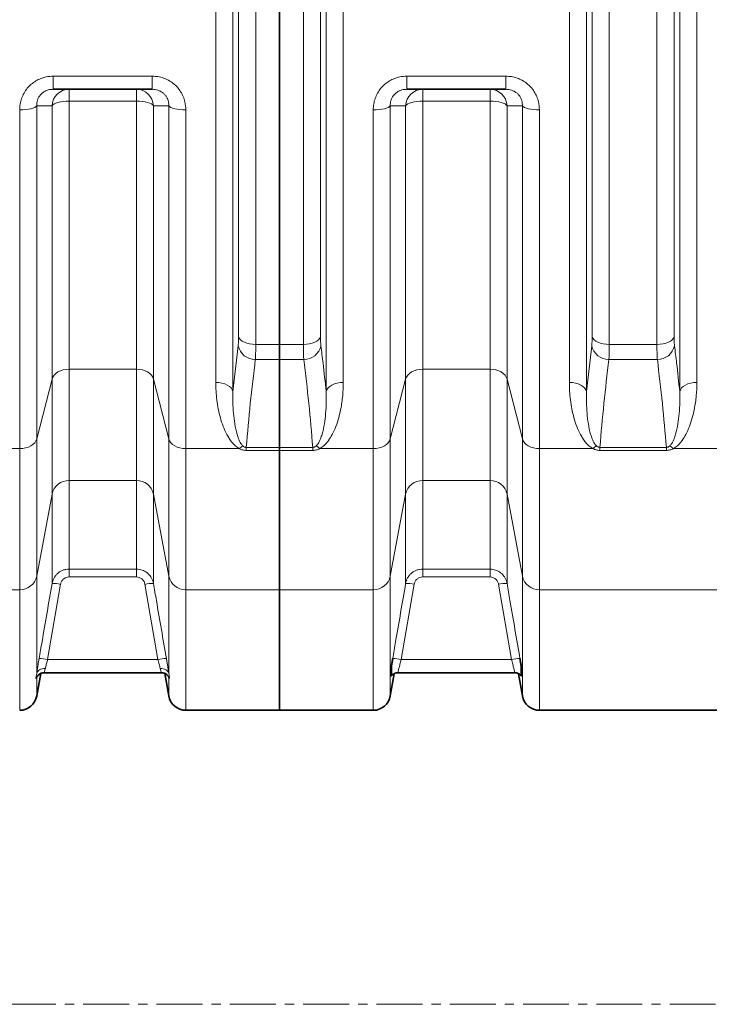
# Model space of a CAD drawing. Units: millimetres. Extents: x 1537 to 8705, y 1295 to 8332.
# Drawn here: x 4181 to 4659, y 1295 to 1976 of the extents above; entities that cross this region are included whole.
import ezdxf

# ---------------------------------------------------------------- set-up
doc = ezdxf.new("R2010")
doc.units = ezdxf.units.MM
doc.linetypes.add('CENTER', pattern=[50.8, 31.75, -6.35, 6.35, -6.35])

msp = doc.modelspace()

# ---------------------------------------------------------------- linework, layer by layer
at = {"color": 8, "linetype": 'Continuous', "lineweight": 18}
for p, q in [((4329.01, 2437.41), (4329.01, 1718.81)), ((4393.57, 1718.81), (4393.57, 2437.41)), ((4574.01, 2437.41), (4574.01, 1718.81)), ((4638.57, 1718.81), (4638.57, 2437.41)), ((4317.12, 1725.15), (4317.12, 2431.07)), ((4405.47, 2431.07), (4405.47, 1725.15)), ((4562.12, 1725.15), (4562.12, 2431.07)), ((4650.47, 2431.07), (4650.47, 1725.15)), ((4344.8, 2404.77), (4344.8, 1751.45)), ((4377.79, 1751.45), (4377.79, 2404.77)), ((4589.8, 2404.77), (4589.8, 1751.45)), ((4622.79, 1751.45), (4622.79, 2404.77)), ((4332.9, 1756.84), (4332.9, 2399.37)), ((4389.68, 2399.37), (4389.68, 1756.84)), ((4577.9, 1756.84), (4577.9, 2399.37)), ((4634.68, 2399.37), (4634.68, 1756.84)), ((4204.48, 1937.19), (4273.1, 1937.19)), ((4204.48, 1928.11), (4204.48, 1937.19)), ((4273.1, 1928.11), (4273.1, 1937.19)), ((4449.48, 1937.19), (4518.1, 1937.19)), ((4449.48, 1937.19), (4449.48, 1928.11)), ((4518.1, 1937.19), (4518.1, 1928.11)), ((4215.47, 1919.91), (4215.47, 1928.11)), ((4262.12, 1919.91), (4262.12, 1928.11)), ((4460.47, 1928.11), (4460.47, 1919.91)), ((4507.12, 1928.11), (4507.12, 1919.91)), ((4193.04, 1916.7), (4193.04, 1686.11)), ((4203.65, 1727.48), (4203.65, 1916.77)), ((4262.12, 1919.91), (4215.47, 1919.91)), ((4215.47, 1919.91), (4215.47, 1734.3)), ((4262.12, 1734.3), (4262.12, 1919.91)), ((4273.93, 1916.77), (4273.93, 1727.48)), ((4284.54, 1686.11), (4284.54, 1916.7)), ((4438.04, 1916.7), (4438.04, 1686.11)), ((4448.65, 1727.48), (4448.65, 1916.77)), ((4507.12, 1919.91), (4460.47, 1919.91)), ((4460.47, 1919.91), (4460.47, 1734.3)), ((4507.12, 1734.3), (4507.12, 1919.91)), ((4518.93, 1916.77), (4518.93, 1727.48)), ((4529.54, 1686.11), (4529.54, 1916.7)), ((4181.22, 1679.29), (4181.22, 1913.89)), ((4296.36, 1913.89), (4296.36, 1679.29)), ((4426.22, 1679.29), (4426.22, 1913.89)), ((4541.36, 1913.89), (4541.36, 1679.29)), ((4329.01, 1718.81), (4332.62, 1750.57)), ((4344.8, 1751.45), (4361.29, 1751.45)), ((4361.29, 1751.45), (4377.79, 1751.45)), ((4574.01, 1718.81), (4577.62, 1750.57)), ((4589.8, 1751.45), (4622.79, 1751.45)), ((4361.29, 1741.02), (4344.51, 1741.02)), ((4378.07, 1741.02), (4361.29, 1741.02)), ((4623.07, 1741.02), (4589.51, 1741.02)), ((4215.47, 1734.3), (4262.12, 1734.3)), ((4215.47, 1734.3), (4215.47, 1657.2)), ((4262.12, 1657.2), (4262.12, 1734.3)), ((4460.47, 1734.3), (4507.12, 1734.3)), ((4460.47, 1734.3), (4460.47, 1657.2)), ((4507.12, 1657.2), (4507.12, 1734.3)), ((4203.65, 1727.48), (4193.04, 1686.11)), ((4203.65, 1647.83), (4203.65, 1727.48)), ((4284.54, 1686.11), (4273.93, 1727.48)), ((4273.93, 1727.48), (4273.93, 1647.83)), ((4438.04, 1686.11), (4448.65, 1727.48)), ((4448.65, 1647.83), (4448.65, 1727.48)), ((4518.93, 1727.48), (4529.54, 1686.11)), ((4518.93, 1727.48), (4518.93, 1647.83)), ((4193.04, 1686.11), (4193.04, 1591)), ((4284.54, 1591), (4284.54, 1686.11)), ((4438.04, 1686.11), (4438.04, 1591)), ((4529.54, 1591), (4529.54, 1686.11)), ((4181.22, 1679.29), (4144.12, 1679.29)), ((4181.22, 1581.63), (4181.22, 1679.29)), ((4333.47, 1679.29), (4296.36, 1679.29)), ((4296.36, 1679.29), (4296.36, 1581.63)), ((4338.27, 1680.16), (4361.29, 1680.16)), ((4338.27, 1680.16), (4338.27, 1678.05)), ((4361.29, 1678.05), (4338.27, 1678.05)), ((4361.29, 1680.16), (4384.32, 1680.16)), ((4384.32, 1678.05), (4361.29, 1678.05)), ((4384.32, 1680.16), (4384.32, 1678.05)), ((4389.12, 1679.29), (4426.22, 1679.29)), ((4426.22, 1581.63), (4426.22, 1679.29)), ((4541.36, 1679.29), (4578.47, 1679.29)), ((4541.36, 1679.29), (4541.36, 1581.63)), ((4583.27, 1680.16), (4629.32, 1680.16)), ((4583.27, 1680.16), (4583.27, 1678.05)), ((4629.32, 1678.05), (4583.27, 1678.05)), ((4629.32, 1680.16), (4629.32, 1678.05)), ((4634.12, 1679.29), (4671.22, 1679.29)), ((4262.12, 1657.2), (4215.47, 1657.2)), ((4215.47, 1657.2), (4215.47, 1595.86)), ((4262.12, 1595.86), (4262.12, 1657.2)), ((4507.12, 1657.2), (4460.47, 1657.2)), ((4460.47, 1657.2), (4460.47, 1595.88)), ((4507.12, 1595.88), (4507.12, 1657.2)), ((4203.65, 1647.83), (4193.04, 1591)), ((4203.65, 1585.88), (4203.65, 1647.83)), ((4284.54, 1591), (4273.93, 1647.83)), ((4273.93, 1647.83), (4273.93, 1585.88)), ((4438.04, 1591), (4448.65, 1647.83)), ((4448.65, 1585.9), (4448.65, 1647.83)), ((4518.93, 1647.83), (4529.54, 1591)), ((4518.93, 1647.83), (4518.93, 1585.9)), ((4215.47, 1595.86), (4262.12, 1595.86)), ((4215.47, 1595.86), (4215.47, 1590.41)), ((4262.12, 1595.86), (4262.12, 1590.41)), ((4460.47, 1595.88), (4507.12, 1595.88)), ((4460.47, 1595.88), (4460.47, 1590.43)), ((4507.12, 1595.88), (4507.12, 1590.43)), ((4193.04, 1591), (4193.04, 1523.66)), ((4262.12, 1590.41), (4215.47, 1590.41)), ((4284.54, 1523.66), (4284.54, 1591)), ((4438.04, 1591), (4438.04, 1508.02)), ((4507.12, 1590.43), (4460.47, 1590.43)), ((4529.54, 1508.02), (4529.54, 1591)), ((4209.56, 1585.33), (4200.61, 1533.31)), ((4276.98, 1533.31), (4268.03, 1585.33)), ((4454.56, 1585.35), (4445.6, 1533.31)), ((4521.98, 1533.31), (4513.03, 1585.35)), ((4181.22, 1581.63), (4051.36, 1581.63)), ((4181.22, 1498.11), (4181.22, 1581.63)), ((4361.29, 1581.63), (4296.36, 1581.63)), ((4296.36, 1581.63), (4296.36, 1498.11)), ((4361.29, 1581.63), (4426.22, 1581.63)), ((4426.22, 1498.11), (4426.22, 1581.63)), ((4541.36, 1581.63), (4671.22, 1581.63)), ((4541.36, 1581.63), (4541.36, 1498.11)), ((4200.61, 1533.31), (4276.98, 1533.31)), ((4445.6, 1533.31), (4521.98, 1533.31)), ((4193.04, 1521.05), (4193.04, 1508.02)), ((4284.54, 1508.02), (4284.54, 1521.05))]:
    msp.add_line(p, q, dxfattribs=at)
at = {"color": 7, "linetype": 'Continuous', "lineweight": 35}
for p, q in [((4361.29, 1751.45), (4361.29, 2404.77)), ((4273.1, 1928.11), (4204.48, 1928.11)), ((4518.1, 1928.11), (4449.48, 1928.11)), ((4361.29, 1751.45), (4361.29, 1741.02)), ((4361.29, 1680.16), (4361.29, 1741.02)), ((4361.29, 1680.16), (4361.29, 1678.05)), ((4361.29, 1581.63), (4361.29, 1678.05)), ((4361.29, 1498.11), (4361.29, 1581.63)), ((4193.04, 1508.02), (4195.78, 1523.58)), ((4198.23, 1524.11), (4279.33, 1524.11)), ((4279.33, 1524.11), (4279.35, 1524.11)), ((4281.8, 1523.59), (4284.54, 1508.02)), ((4438.04, 1508.02), (4440.76, 1523.45)), ((4443.47, 1524.11), (4524.11, 1524.11)), ((4443.47, 1524.11), (4443.47, 1524.11)), ((4524.11, 1524.11), (4524.12, 1524.11)), ((4526.82, 1523.46), (4529.54, 1508.02)), ((4296.36, 1498.11), (4361.29, 1498.11)), ((4361.29, 1498.11), (4426.22, 1498.11)), ((4541.36, 1498.11), (4671.22, 1498.11))]:
    msp.add_line(p, q, dxfattribs=at)
at = {"color": 7, "linetype": 'CENTER', "lineweight": 18}
msp.add_line((5069.84, 1294.51), (4132.79, 1294.51), dxfattribs=at)
at = {"color": 8, "linetype": 'Continuous', "lineweight": 18, "flags": 128}
for points in [[(4193.04, 1916.7), (4192.5, 1916.13), (4191.62, 1915.59), (4190.42, 1915.1), (4188.94, 1914.69), (4187.22, 1914.35), (4185.33, 1914.1), (4183.31, 1913.94), (4181.22, 1913.89)], [(4215.47, 1919.91), (4213.38, 1919.85), (4211.36, 1919.68), (4209.47, 1919.4), (4207.75, 1919.02), (4206.28, 1918.55), (4205.08, 1918.01), (4204.19, 1917.41), (4203.65, 1916.77)], [(4273.93, 1916.77), (4273.39, 1917.41), (4272.51, 1918.01), (4271.31, 1918.55), (4269.83, 1919.02), (4268.12, 1919.4), (4266.22, 1919.68), (4264.2, 1919.85), (4262.12, 1919.91)], [(4296.36, 1913.89), (4294.28, 1913.94), (4292.26, 1914.1), (4290.36, 1914.35), (4288.65, 1914.69), (4287.17, 1915.1), (4285.97, 1915.59), (4285.09, 1916.13), (4284.54, 1916.7)], [(4438.04, 1916.7), (4437.5, 1916.13), (4436.62, 1915.59), (4435.42, 1915.1), (4433.94, 1914.69), (4432.22, 1914.35), (4430.33, 1914.1), (4428.31, 1913.94), (4426.22, 1913.89)], [(4460.47, 1919.91), (4458.38, 1919.85), (4456.36, 1919.68), (4454.47, 1919.4), (4452.75, 1919.02), (4451.28, 1918.55), (4450.08, 1918.01), (4449.19, 1917.41), (4448.65, 1916.77)], [(4518.93, 1916.77), (4518.39, 1917.41), (4517.51, 1918.01), (4516.31, 1918.55), (4514.83, 1919.02), (4513.12, 1919.4), (4511.22, 1919.68), (4509.2, 1919.85), (4507.12, 1919.91)], [(4541.36, 1913.89), (4539.28, 1913.94), (4537.26, 1914.1), (4535.36, 1914.35), (4533.65, 1914.69), (4532.17, 1915.1), (4530.97, 1915.59), (4530.09, 1916.13), (4529.54, 1916.7)], [(4332.9, 1756.84), (4333.38, 1755.76), (4334.22, 1754.73), (4335.41, 1753.79), (4336.89, 1752.99), (4338.64, 1752.33), (4340.58, 1751.84), (4342.65, 1751.55), (4344.8, 1751.45)], [(4389.68, 1756.84), (4389.21, 1755.76), (4388.36, 1754.73), (4387.18, 1753.79), (4385.69, 1752.99), (4383.95, 1752.33), (4382.01, 1751.84), (4379.93, 1751.55), (4377.79, 1751.45)], [(4577.9, 1756.84), (4578.38, 1755.76), (4579.22, 1754.73), (4580.41, 1753.79), (4581.89, 1752.99), (4583.64, 1752.33), (4585.58, 1751.84), (4587.65, 1751.55), (4589.8, 1751.45)], [(4634.68, 1756.84), (4634.21, 1755.76), (4633.36, 1754.73), (4632.18, 1753.79), (4630.69, 1752.99), (4628.95, 1752.33), (4627.01, 1751.84), (4624.93, 1751.55), (4622.79, 1751.45)], [(4203.65, 1727.48), (4204.19, 1728.87), (4205.08, 1730.17), (4206.28, 1731.35), (4207.75, 1732.37), (4209.47, 1733.19), (4211.36, 1733.8), (4213.38, 1734.17), (4215.47, 1734.3)], [(4262.12, 1734.3), (4264.2, 1734.17), (4266.22, 1733.8), (4268.12, 1733.19), (4269.83, 1732.37), (4271.31, 1731.35), (4272.51, 1730.17), (4273.39, 1728.87), (4273.93, 1727.48)], [(4448.65, 1727.48), (4449.19, 1728.87), (4450.08, 1730.17), (4451.28, 1731.35), (4452.75, 1732.37), (4454.47, 1733.19), (4456.36, 1733.8), (4458.38, 1734.17), (4460.47, 1734.3)], [(4507.12, 1734.3), (4509.2, 1734.17), (4511.22, 1733.8), (4513.12, 1733.19), (4514.83, 1732.37), (4516.31, 1731.35), (4517.51, 1730.17), (4518.39, 1728.87), (4518.93, 1727.48)], [(4329.01, 1718.81), (4328.54, 1720.09), (4327.7, 1721.29), (4326.51, 1722.39), (4325.02, 1723.34), (4323.28, 1724.11), (4321.34, 1724.68), (4319.27, 1725.03), (4317.12, 1725.15)], [(4393.57, 1718.81), (4394.05, 1720.09), (4394.89, 1721.29), (4396.07, 1722.39), (4397.56, 1723.34), (4399.3, 1724.11), (4401.24, 1724.68), (4403.32, 1725.03), (4405.47, 1725.15)], [(4562.12, 1725.15), (4564.27, 1725.03), (4566.34, 1724.68), (4568.28, 1724.11), (4570.02, 1723.34), (4571.51, 1722.39), (4572.7, 1721.29), (4573.54, 1720.09), (4574.01, 1718.81)], [(4638.57, 1718.81), (4639.05, 1720.09), (4639.89, 1721.29), (4641.07, 1722.39), (4642.56, 1723.34), (4644.3, 1724.11), (4646.24, 1724.68), (4648.32, 1725.03), (4650.47, 1725.15)], [(4181.22, 1679.29), (4183.31, 1679.41), (4185.33, 1679.79), (4187.22, 1680.39), (4188.94, 1681.22), (4190.42, 1682.24), (4191.62, 1683.41), (4192.5, 1684.72), (4193.04, 1686.11)], [(4284.54, 1686.11), (4285.09, 1684.72), (4285.97, 1683.41), (4287.17, 1682.24), (4288.65, 1681.22), (4290.36, 1680.39), (4292.26, 1679.79), (4294.28, 1679.41), (4296.36, 1679.29)], [(4426.22, 1679.29), (4428.31, 1679.41), (4430.33, 1679.79), (4432.22, 1680.39), (4433.94, 1681.22), (4435.42, 1682.24), (4436.62, 1683.41), (4437.5, 1684.72), (4438.04, 1686.11)], [(4529.54, 1686.11), (4530.09, 1684.72), (4530.97, 1683.41), (4532.17, 1682.24), (4533.65, 1681.22), (4535.36, 1680.39), (4537.26, 1679.79), (4539.28, 1679.41), (4541.36, 1679.29)], [(4198.95, 1526.93), (4197.89, 1526.94), (4196.86, 1526.81), (4195.9, 1526.55), (4195.04, 1526.16), (4194.3, 1525.66), (4193.71, 1525.06), (4193.28, 1524.39), (4193.04, 1523.66)], [(4284.54, 1523.66), (4284.3, 1524.39), (4283.88, 1525.06), (4283.29, 1525.66), (4282.55, 1526.16), (4281.68, 1526.55), (4280.72, 1526.81), (4279.7, 1526.94), (4278.64, 1526.93)]]:
    msp.add_lwpolyline(points, dxfattribs=at)
at = {"color": 8, "linetype": 'Continuous', "lineweight": 18}
for centre, radius, start, end in [((4215.54, 1916.2), 11.91, 90.36906, 177.27093), ((4262.04, 1916.2), 11.91, 2.72907, 89.63094), ((4460.54, 1916.2), 11.91, 90.36906, 177.27093), ((4507.04, 1916.2), 11.91, 2.72907, 89.63094), ((4344.32, 1752.96), 11.94, 191.55063, 270.9234), ((4378.27, 1752.96), 11.94, 269.0766, 348.44937), ((4589.32, 1752.96), 11.94, 191.55063, 270.9234), ((4623.27, 1752.96), 11.94, 269.0766, 348.44937), ((4341.93, 1670.85), 11.95, 120.32125, 135.08101), ((4380.65, 1670.85), 11.95, 44.91899, 59.67875), ((4586.93, 1670.85), 11.95, 120.32125, 135.08101), ((4625.65, 1670.85), 11.95, 44.91899, 59.67875), ((4215.22, 1645.37), 11.83, 88.79386, 168.00893), ((4262.37, 1645.37), 11.83, 11.99107, 91.20614), ((4460.22, 1645.37), 11.83, 88.79386, 168.00893), ((4507.37, 1645.37), 11.83, 11.99107, 91.20614), ((4181.47, 1593.45), 11.83, 268.79386, 348.00893), ((4296.11, 1593.45), 11.83, 191.99107, 271.20614), ((4426.47, 1593.45), 11.83, 268.79386, 348.00893), ((4541.11, 1593.45), 11.83, 191.99107, 271.20614), ((4204.74, 1565.58), 20.32, 76.28804, 93.07936), ((4272.84, 1565.58), 20.32, 86.92064, 103.71196), ((4449.74, 1565.6), 20.32, 76.28844, 93.07922), ((4517.84, 1565.6), 20.32, 86.92078, 103.71156), ((4195.79, 1513.63), 20.26, 76.24919, 93.09313), ((4281.79, 1513.63), 20.26, 86.90687, 103.75081), ((4440.79, 1513.63), 20.26, 76.24955, 93.093), ((4526.8, 1513.63), 20.26, 86.907, 103.75045)]:
    msp.add_arc(centre, radius, start, end, dxfattribs=at)
at = {"color": 7, "linetype": 'Continuous', "lineweight": 35}
for centre, start, end in [((4181.22, 1510.11), 270, 350), ((4296.36, 1510.11), 190, 270), ((4426.22, 1510.11), 270, 350), ((4541.36, 1510.11), 190, 270)]:
    msp.add_arc(centre, 12, start, end, dxfattribs=at)
at = {"color": 8, "linetype": 'Continuous', "lineweight": 18}
for points, knots in [([(4181.22, 1913.89), (4181.29, 1915.23), (4181.42, 1917.9), (4182.45, 1921.82), (4184.12, 1925.52), (4186.38, 1928.84), (4189.18, 1931.69), (4192.36, 1933.99), (4195.86, 1935.68), (4199.91, 1936.93), (4202.84, 1937.1), (4204.48, 1937.19)], [0, 0, 0, 0, 0.111982, 0.223932, 0.33567, 0.447375, 0.554163, 0.660936, 0.764489, 0.868047, 1, 1, 1, 1]), ([(4273.1, 1937.19), (4274.41, 1937.13), (4277.04, 1937), (4280.87, 1936.01), (4284.47, 1934.42), (4287.73, 1932.25), (4290.55, 1929.58), (4292.87, 1926.52), (4294.62, 1923.11), (4296.04, 1918.9), (4296.24, 1915.76), (4296.36, 1913.89)], [0, 0, 0, 0, 0.105404, 0.210793, 0.316759, 0.422728, 0.527507, 0.632306, 0.737789, 0.8433, 1, 1, 1, 1]), ([(4426.22, 1913.89), (4426.29, 1915.23), (4426.42, 1917.9), (4427.45, 1921.82), (4429.12, 1925.52), (4431.38, 1928.84), (4434.18, 1931.69), (4437.36, 1933.99), (4440.86, 1935.68), (4444.91, 1936.93), (4447.84, 1937.1), (4449.48, 1937.19)], [0, 0, 0, 0, 0.111982, 0.223932, 0.33567, 0.447375, 0.554163, 0.660936, 0.764489, 0.868047, 1, 1, 1, 1]), ([(4518.1, 1937.19), (4519.41, 1937.13), (4522.04, 1937), (4525.87, 1936.01), (4529.47, 1934.42), (4532.73, 1932.25), (4535.55, 1929.58), (4537.87, 1926.52), (4539.62, 1923.11), (4541.04, 1918.9), (4541.24, 1915.76), (4541.36, 1913.89)], [0, 0, 0, 0, 0.105404, 0.210793, 0.316759, 0.422728, 0.527507, 0.632306, 0.737789, 0.8433, 1, 1, 1, 1]), ([(4204.48, 1928.11), (4203.64, 1928.06), (4202.16, 1927.98), (4200.1, 1927.37), (4198.32, 1926.54), (4196.73, 1925.41), (4195.34, 1924.01), (4194.25, 1922.37), (4193.48, 1920.55), (4193.04, 1918.63), (4193.04, 1917.34), (4193.04, 1916.7)], [0, 0, 0, 0, 0.133011, 0.23491, 0.336759, 0.440711, 0.544682, 0.655797, 0.767017, 0.883454, 1, 1, 1, 1]), ([(4284.54, 1916.7), (4284.53, 1917.61), (4284.5, 1919.11), (4283.87, 1921.19), (4283.05, 1922.86), (4281.92, 1924.37), (4280.52, 1925.69), (4278.88, 1926.75), (4277.05, 1927.54), (4275.1, 1928.02), (4273.77, 1928.08), (4273.1, 1928.11)], [0, 0, 0, 0, 0.164216, 0.270627, 0.376946, 0.479434, 0.581876, 0.685337, 0.78883, 0.894378, 1, 1, 1, 1]), ([(4438.04, 1916.7), (4438.04, 1917.34), (4438.04, 1918.63), (4438.48, 1920.55), (4439.25, 1922.37), (4440.34, 1924.01), (4441.73, 1925.41), (4443.32, 1926.54), (4445.1, 1927.37), (4447.16, 1927.98), (4448.64, 1928.06), (4449.48, 1928.11)], [0, 0, 0, 0, 0.116546, 0.232983, 0.344203, 0.455318, 0.559289, 0.663241, 0.76509, 0.866989, 1, 1, 1, 1]), ([(4518.1, 1928.11), (4518.77, 1928.08), (4520.1, 1928.02), (4522.05, 1927.54), (4523.88, 1926.75), (4525.52, 1925.69), (4526.92, 1924.37), (4528.05, 1922.86), (4528.87, 1921.19), (4529.5, 1919.11), (4529.53, 1917.61), (4529.54, 1916.7)], [0, 0, 0, 0, 0.1056223, 0.2111703, 0.3146634, 0.4181244, 0.5205657, 0.6230536, 0.7293735, 0.8357842, 1, 1, 1, 1]), ([(4203.65, 1916.77), (4202.33, 1916.76), (4198.81, 1916.73), (4195.26, 1916.71), (4193.04, 1916.7)], [0, 0, 0, 0, 0.375445, 1, 1, 1, 1]), ([(4284.54, 1916.7), (4283.21, 1916.71), (4279.66, 1916.73), (4276.14, 1916.75), (4273.93, 1916.77)], [0, 0, 0, 0, 0.375445, 1, 1, 1, 1]), ([(4448.65, 1916.77), (4447.33, 1916.76), (4443.81, 1916.73), (4440.26, 1916.71), (4438.04, 1916.7)], [0, 0, 0, 0, 0.375445, 1, 1, 1, 1]), ([(4529.54, 1916.7), (4528.21, 1916.71), (4524.66, 1916.73), (4521.14, 1916.75), (4518.93, 1916.77)], [0, 0, 0, 0, 0.375445, 1, 1, 1, 1]), ([(4332.62, 1750.57), (4332.67, 1751.11), (4332.79, 1752.2), (4332.88, 1754.33), (4332.9, 1756.01), (4332.9, 1756.84)], [0, 0, 0, 0, 0.32885, 0.667177, 1, 1, 1, 1]), ([(4389.68, 1756.84), (4389.69, 1756.02), (4389.7, 1754.35), (4389.8, 1752.22), (4389.91, 1751.12), (4389.97, 1750.57)], [0, 0, 0, 0, 0.328887, 0.667291, 1, 1, 1, 1]), ([(4577.62, 1750.57), (4577.67, 1751.11), (4577.79, 1752.2), (4577.88, 1754.33), (4577.9, 1756.01), (4577.9, 1756.84)], [0, 0, 0, 0, 0.32885, 0.667177, 1, 1, 1, 1]), ([(4634.68, 1756.84), (4634.69, 1756.02), (4634.7, 1754.35), (4634.8, 1752.22), (4634.91, 1751.12), (4634.97, 1750.57)], [0, 0, 0, 0, 0.328887, 0.667291, 1, 1, 1, 1]), ([(4344.8, 1751.45), (4344.79, 1750.06), (4344.78, 1747.31), (4344.68, 1743.76), (4344.57, 1741.94), (4344.51, 1741.02)], [0, 0, 0, 0, 0.332892, 0.661725, 1, 1, 1, 1]), ([(4378.07, 1741.02), (4378.02, 1741.93), (4377.9, 1743.73), (4377.81, 1747.26), (4377.79, 1750.04), (4377.79, 1751.45)], [0, 0, 0, 0, 0.332623, 0.66158, 1, 1, 1, 1]), ([(4389.97, 1750.57), (4390.46, 1746.57), (4391.76, 1735.99), (4392.88, 1725.4), (4393.57, 1718.81)], [0, 0, 0, 0, 0.37785, 1, 1, 1, 1]), ([(4589.8, 1751.45), (4589.79, 1750.06), (4589.78, 1747.31), (4589.68, 1743.76), (4589.57, 1741.94), (4589.51, 1741.02)], [0, 0, 0, 0, 0.332892, 0.661725, 1, 1, 1, 1]), ([(4623.07, 1741.02), (4623.02, 1741.93), (4622.9, 1743.73), (4622.81, 1747.26), (4622.79, 1750.04), (4622.79, 1751.45)], [0, 0, 0, 0, 0.332623, 0.66158, 1, 1, 1, 1]), ([(4634.97, 1750.57), (4635.46, 1746.57), (4636.76, 1735.99), (4637.88, 1725.4), (4638.57, 1718.81)], [0, 0, 0, 0, 0.37785, 1, 1, 1, 1]), ([(4344.51, 1741.02), (4343.29, 1730.88), (4340.86, 1710.6), (4339.13, 1690.3), (4338.27, 1680.16)], [0, 0, 0, 0, 0.499967, 1, 1, 1, 1]), ([(4384.32, 1680.16), (4383.45, 1690.3), (4381.73, 1710.6), (4379.29, 1730.88), (4378.07, 1741.02)], [0, 0, 0, 0, 0.4999646, 1, 1, 1, 1]), ([(4589.51, 1741.02), (4588.29, 1730.88), (4585.86, 1710.6), (4584.13, 1690.3), (4583.27, 1680.16)], [0, 0, 0, 0, 0.499967, 1, 1, 1, 1]), ([(4629.32, 1680.16), (4628.45, 1690.3), (4626.73, 1710.6), (4624.29, 1730.88), (4623.07, 1741.02)], [0, 0, 0, 0, 0.4999646, 1, 1, 1, 1]), ([(4333.47, 1679.29), (4332.47, 1679.94), (4330.48, 1681.23), (4328.26, 1683.68), (4326.4, 1686.26), (4324.31, 1689.92), (4322.13, 1694.68), (4320.18, 1700.65), (4318.78, 1706.77), (4317.83, 1712.91), (4317.23, 1719.03), (4317.16, 1723.11), (4317.12, 1725.15)], [0, 0, 0, 0, 0.062577, 0.124671, 0.187094, 0.249474, 0.376317, 0.503546, 0.631014, 0.758184, 0.879092, 1, 1, 1, 1]), ([(4405.47, 1725.15), (4405.38, 1722.04), (4405.22, 1715.82), (4403.98, 1707.68), (4402.36, 1700.65), (4400.44, 1694.69), (4398.09, 1689.46), (4395.77, 1685.62), (4393.78, 1683.09), (4391.88, 1681.07), (4390.12, 1679.93), (4389.12, 1679.29)], [0, 0, 0, 0, 0.184688, 0.369369, 0.496464, 0.623649, 0.750523, 0.843051, 0.890258, 0.937412, 1, 1, 1, 1]), ([(4578.47, 1679.29), (4577.47, 1679.94), (4575.48, 1681.23), (4573.26, 1683.68), (4571.4, 1686.26), (4569.31, 1689.92), (4567.13, 1694.68), (4565.18, 1700.65), (4563.78, 1706.77), (4562.83, 1712.91), (4562.23, 1719.03), (4562.16, 1723.11), (4562.12, 1725.15)], [0, 0, 0, 0, 0.062577, 0.124671, 0.187094, 0.249474, 0.376317, 0.503546, 0.631014, 0.758184, 0.879092, 1, 1, 1, 1]), ([(4650.47, 1725.15), (4650.38, 1722.04), (4650.22, 1715.82), (4648.98, 1707.68), (4647.36, 1700.65), (4645.44, 1694.69), (4643.09, 1689.46), (4640.77, 1685.62), (4638.78, 1683.09), (4636.88, 1681.07), (4635.12, 1679.93), (4634.12, 1679.29)], [0, 0, 0, 0, 0.184688, 0.369369, 0.496464, 0.623649, 0.750523, 0.843051, 0.890258, 0.937412, 1, 1, 1, 1]), ([(4329.01, 1718.81), (4328.96, 1716.29), (4328.86, 1711.26), (4329.29, 1703.82), (4330.14, 1696.46), (4331.38, 1690.51), (4332.9, 1686), (4334.07, 1683.24), (4335.41, 1681.72), (4335.9, 1681.17)], [0, 0, 0, 0, 0.192006, 0.38401, 0.5778, 0.771477, 0.859855, 0.948853, 1, 1, 1, 1]), ([(4386.69, 1681.17), (4387.18, 1681.72), (4388.51, 1683.23), (4389.68, 1685.99), (4391.2, 1690.48), (4392.43, 1696.38), (4393.29, 1703.71), (4393.73, 1711.19), (4393.62, 1716.27), (4393.57, 1718.81)], [0, 0, 0, 0, 0.051147, 0.139318, 0.228524, 0.420238, 0.612062, 0.80603, 1, 1, 1, 1]), ([(4574.01, 1718.81), (4573.96, 1716.29), (4573.86, 1711.26), (4574.29, 1703.82), (4575.14, 1696.46), (4576.38, 1690.51), (4577.9, 1686), (4579.07, 1683.24), (4580.41, 1681.72), (4580.9, 1681.17)], [0, 0, 0, 0, 0.192006, 0.38401, 0.5778, 0.771477, 0.859855, 0.948853, 1, 1, 1, 1]), ([(4631.69, 1681.17), (4632.18, 1681.72), (4633.51, 1683.23), (4634.68, 1685.99), (4636.2, 1690.48), (4637.43, 1696.38), (4638.29, 1703.71), (4638.73, 1711.19), (4638.62, 1716.27), (4638.57, 1718.81)], [0, 0, 0, 0, 0.0511471, 0.139318, 0.2285241, 0.4202379, 0.6120622, 0.8060298, 1, 1, 1, 1]), ([(4338.27, 1678.05), (4337.42, 1678.12), (4335.68, 1678.25), (4334.22, 1678.94), (4333.47, 1679.29)], [0, 0, 0, 0, 0.489757, 1, 1, 1, 1]), ([(4335.9, 1681.17), (4336.24, 1680.89), (4336.72, 1680.5), (4337.61, 1680.19), (4338.06, 1680.17), (4338.27, 1680.16)], [0, 0, 0, 0, 0.557063, 0.787944, 1, 1, 1, 1]), ([(4384.32, 1680.16), (4384.53, 1680.17), (4384.97, 1680.19), (4385.73, 1680.46), (4386.28, 1680.81), (4386.6, 1681.09), (4386.69, 1681.17)], [0, 0, 0, 0, 0.211948, 0.442325, 0.852478, 1, 1, 1, 1]), ([(4389.12, 1679.29), (4388.37, 1678.94), (4386.9, 1678.25), (4385.17, 1678.12), (4384.32, 1678.05)], [0, 0, 0, 0, 0.510243, 1, 1, 1, 1]), ([(4583.27, 1678.05), (4582.38, 1678.12), (4580.64, 1678.26), (4579.18, 1678.95), (4578.47, 1679.29)], [0, 0, 0, 0, 0.510423, 1, 1, 1, 1]), ([(4580.9, 1681.17), (4581.23, 1680.9), (4581.7, 1680.52), (4582.58, 1680.19), (4583.04, 1680.17), (4583.27, 1680.16)], [0, 0, 0, 0, 0.536757, 0.771074, 1, 1, 1, 1]), ([(4629.32, 1680.16), (4629.53, 1680.17), (4629.97, 1680.19), (4630.73, 1680.46), (4631.28, 1680.81), (4631.6, 1681.09), (4631.69, 1681.17)], [0, 0, 0, 0, 0.2119478, 0.442325, 0.8524778, 1, 1, 1, 1]), ([(4634.12, 1679.29), (4633.37, 1678.94), (4631.9, 1678.25), (4630.17, 1678.12), (4629.32, 1678.05)], [0, 0, 0, 0, 0.510243, 1, 1, 1, 1]), ([(4203.65, 1585.88), (4203.8, 1586.54), (4204.1, 1587.89), (4204.98, 1589.77), (4206.16, 1591.5), (4207.61, 1592.99), (4209.3, 1594.21), (4211.19, 1595.13), (4213.27, 1595.74), (4214.73, 1595.82), (4215.47, 1595.86)], [0, 0, 0, 0, 0.121397, 0.246391, 0.368564, 0.494452, 0.615267, 0.739724, 0.867661, 1, 1, 1, 1]), ([(4262.12, 1595.86), (4263.44, 1595.73), (4266.07, 1595.48), (4269.6, 1593.49), (4272.32, 1590.54), (4273.56, 1587.78), (4273.88, 1586.17), (4273.93, 1585.88)], [0, 0, 0, 0, 0.2356, 0.470082, 0.705895, 0.946515, 1, 1, 1, 1]), ([(4448.65, 1585.9), (4448.8, 1586.56), (4449.1, 1587.91), (4449.98, 1589.79), (4451.16, 1591.52), (4452.61, 1593.01), (4454.3, 1594.23), (4456.19, 1595.14), (4458.27, 1595.76), (4459.73, 1595.84), (4460.47, 1595.88)], [0, 0, 0, 0, 0.121399, 0.246394, 0.36857, 0.494461, 0.615277, 0.739735, 0.867667, 1, 1, 1, 1]), ([(4507.12, 1595.88), (4508.44, 1595.75), (4511.07, 1595.49), (4514.6, 1593.51), (4517.32, 1590.56), (4518.56, 1587.8), (4518.88, 1586.19), (4518.93, 1585.9)], [0, 0, 0, 0, 0.235596, 0.470073, 0.705881, 0.946501, 1, 1, 1, 1]), ([(4215.47, 1590.41), (4214.74, 1590.33), (4213.31, 1590.18), (4211.49, 1589.01), (4210.12, 1587.37), (4209.74, 1586.01), (4209.56, 1585.33)], [0, 0, 0, 0, 0.2579242, 0.5023156, 0.7512406, 1, 1, 1, 1]), ([(4268.03, 1585.33), (4268, 1585.48), (4267.84, 1586.29), (4267.22, 1587.7), (4265.86, 1589.2), (4264.1, 1590.22), (4262.78, 1590.35), (4262.12, 1590.41)], [0, 0, 0, 0, 0.054066, 0.296714, 0.53304, 0.766469, 1, 1, 1, 1]), ([(4460.47, 1590.43), (4459.74, 1590.35), (4458.31, 1590.2), (4456.49, 1589.03), (4455.12, 1587.39), (4454.74, 1586.03), (4454.56, 1585.35)], [0, 0, 0, 0, 0.257912, 0.502305, 0.751235, 1, 1, 1, 1]), ([(4513.03, 1585.35), (4513, 1585.5), (4512.84, 1586.31), (4512.22, 1587.72), (4510.86, 1589.22), (4509.1, 1590.24), (4507.78, 1590.37), (4507.12, 1590.43)], [0, 0, 0, 0, 0.054081, 0.296729, 0.533052, 0.766475, 1, 1, 1, 1]), ([(4194.7, 1533.86), (4195.37, 1537.79), (4198.36, 1555.13), (4201.34, 1572.47), (4203.65, 1585.88)], [0, 0, 0, 0, 0.226649, 1, 1, 1, 1]), ([(4273.93, 1585.88), (4274.61, 1581.95), (4277.59, 1564.61), (4280.58, 1547.27), (4282.89, 1533.86)], [0, 0, 0, 0, 0.226649, 1, 1, 1, 1]), ([(4439.69, 1533.86), (4440.37, 1537.79), (4443.36, 1555.14), (4446.34, 1572.48), (4448.65, 1585.9)], [0, 0, 0, 0, 0.226568, 1, 1, 1, 1]), ([(4518.93, 1585.9), (4519.61, 1581.97), (4522.59, 1564.62), (4525.58, 1547.28), (4527.89, 1533.86)], [0, 0, 0, 0, 0.226568, 1, 1, 1, 1]), ([(4193.04, 1523.66), (4193.1, 1524.06), (4193.25, 1525.08), (4193.56, 1527.01), (4194.04, 1529.98), (4194.44, 1532.36), (4194.7, 1533.86)], [0, 0, 0, 0, 0.143225, 0.3714213, 0.6060509, 1, 1, 1, 1]), ([(4200.61, 1533.31), (4200.35, 1532.38), (4199.8, 1530.36), (4199.26, 1528.23), (4199.01, 1527.18), (4198.95, 1526.93)], [0, 0, 0, 0, 0.396206, 0.857454, 1, 1, 1, 1]), ([(4278.64, 1526.93), (4278.61, 1527.02), (4278.4, 1527.92), (4277.89, 1529.97), (4277.28, 1532.19), (4276.98, 1533.31)], [0, 0, 0, 0, 0.053577, 0.525276, 1, 1, 1, 1]), ([(4282.89, 1533.86), (4283.04, 1532.97), (4283.35, 1531.18), (4283.77, 1528.61), (4284.16, 1526.2), (4284.4, 1524.6), (4284.52, 1523.81), (4284.54, 1523.66)], [0, 0, 0, 0, 0.233176, 0.473047, 0.706192, 0.946225, 1, 1, 1, 1]), ([(4445.6, 1533.31), (4445.3, 1532.19), (4444.69, 1529.97), (4443.97, 1527.08), (4443.52, 1525.08), (4443.35, 1524.09), (4443.44, 1524.21), (4443.47, 1524.24)], [0, 0, 0, 0, 0.232241, 0.463003, 0.689745, 0.912137, 1, 1, 1, 1]), ([(4524.12, 1524.24), (4524.14, 1524.21), (4524.23, 1524.09), (4524.06, 1525.08), (4523.61, 1527.08), (4522.89, 1529.97), (4522.29, 1532.19), (4521.98, 1533.31)], [0, 0, 0, 0, 0.087862, 0.310254, 0.536997, 0.767758, 1, 1, 1, 1]), ([(4193.04, 1521.05), (4192.93, 1520.72), (4192.67, 1519.97), (4192.42, 1520.06), (4192.57, 1521.02), (4192.83, 1522.34), (4192.97, 1523.22), (4193.04, 1523.66)], [0, 0, 0, 0, 0.208549, 0.468194, 0.741413, 0.869718, 1, 1, 1, 1]), ([(4198.95, 1526.93), (4198.74, 1526.25), (4198.33, 1524.89), (4198.02, 1524.05), (4198.19, 1524.19), (4198.23, 1524.22)], [0, 0, 0, 0, 0.438108, 0.873487, 1, 1, 1, 1]), ([(4279.33, 1524.25), (4279.39, 1524.23), (4279.56, 1524.16), (4279.16, 1525.13), (4278.8, 1526.36), (4278.64, 1526.93)], [0, 0, 0, 0, 0.227893, 0.644038, 1, 1, 1, 1]), ([(4284.54, 1523.66), (4284.66, 1522.98), (4284.92, 1521.45), (4285.17, 1520.21), (4285.02, 1519.97), (4284.75, 1520.37), (4284.61, 1520.82), (4284.54, 1521.05)], [0, 0, 0, 0, 0.208549, 0.468194, 0.741413, 0.869718, 1, 1, 1, 1])]:
    msp.add_open_spline(points, degree=3, knots=knots, dxfattribs=at)
at = {"color": 7, "linetype": 'Continuous', "lineweight": 35}
for points, knots in [([(4438.79, 1528.48), (4438.8, 1528.53), (4438.94, 1529.39), (4439.23, 1531.15), (4439.54, 1532.95), (4439.69, 1533.86)], [0, 0, 0, 0, 0.026174, 0.506168, 1, 1, 1, 1]), ([(4438.79, 1521.95), (4438.79, 1521.93), (4438.79, 1521.82), (4438.79, 1522.27), (4438.79, 1523.36), (4438.79, 1525.34), (4438.79, 1527.33), (4438.79, 1528.35), (4438.79, 1528.46), (4438.79, 1528.48)], [0, 0, 0, 0, 0.0302, 0.223201, 0.423967, 0.6653, 0.911253, 0.979242, 1, 1, 1, 1]), ([(4527.89, 1533.86), (4528.05, 1532.95), (4528.36, 1531.1), (4528.65, 1529.36), (4528.79, 1528.48)], [0, 0, 0, 0, 0.492534, 1, 1, 1, 1]), ([(4528.79, 1528.48), (4528.79, 1528.35), (4528.79, 1527.96), (4528.79, 1526.75), (4528.79, 1525.12), (4528.79, 1523.52), (4528.79, 1522.33), (4528.79, 1521.86), (4528.79, 1521.95), (4528.79, 1521.96)], [0, 0, 0, 0, 0.068102, 0.200616, 0.333386, 0.545386, 0.756853, 0.953695, 1, 1, 1, 1]), ([(4193.08, 1521.28), (4193.06, 1521.22), (4193.03, 1521.02), (4192.99, 1520.95), (4193.01, 1521.01), (4193.11, 1521.22), (4193.32, 1521.57), (4193.69, 1522.07), (4194.26, 1522.66), (4195.06, 1523.26), (4196.07, 1523.76), (4197.16, 1524.07), (4197.9, 1524.08), (4198.24, 1524.09)], [0, 0, 0, 0, 0.059362, 0.203129, 0.313716, 0.395451, 0.468532, 0.539712, 0.617536, 0.708066, 0.807252, 0.912653, 1, 1, 1, 1]), ([(4279.34, 1524.08), (4279.52, 1524.09), (4280.1, 1524.12), (4281.02, 1523.92), (4282.02, 1523.54), (4282.85, 1523.04), (4283.5, 1522.5), (4283.96, 1521.98), (4284.27, 1521.56), (4284.45, 1521.25), (4284.56, 1521.04), (4284.59, 1520.96), (4284.58, 1520.98), (4284.58, 1520.99)], [0, 0, 0, 0, 0.06093, 0.188331, 0.306099, 0.414566, 0.512813, 0.599715, 0.678985, 0.760706, 0.8557, 0.975215, 1, 1, 1, 1]), ([(4438.82, 1521.92), (4439.02, 1522.15), (4439.45, 1522.64), (4440.33, 1523.28), (4441.4, 1523.79), (4442.48, 1524.09), (4443.19, 1524.08), (4443.47, 1524.08)], [0, 0, 0, 0, 0.172164, 0.378856, 0.604109, 0.840927, 1, 1, 1, 1]), ([(4524.11, 1524.08), (4524.39, 1524.08), (4525.08, 1524.09), (4526.11, 1523.81), (4527.13, 1523.36), (4527.96, 1522.77), (4528.49, 1522.28), (4528.71, 1521.99), (4528.75, 1521.93)], [0, 0, 0, 0, 0.158389, 0.384619, 0.592842, 0.784635, 0.959625, 1, 1, 1, 1])]:
    msp.add_open_spline(points, degree=3, knots=knots, dxfattribs=at)

doc.saveas('drawing.dxf')
